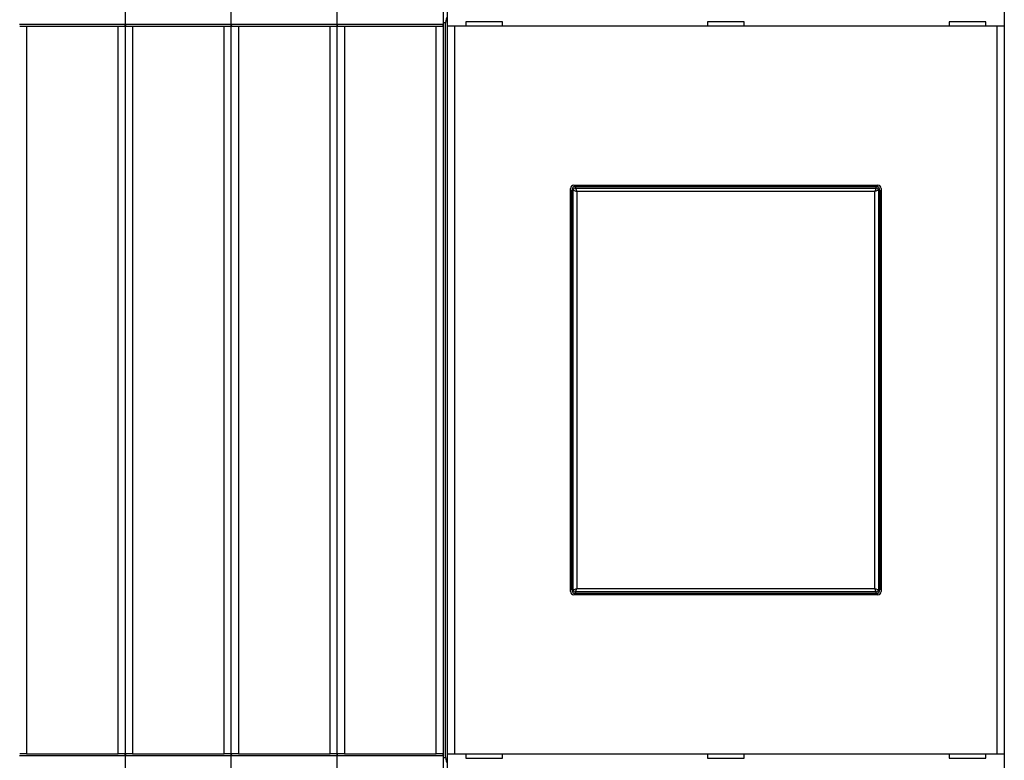
# Model space of a CAD drawing. Extents: x 139 to 1189, y 0 to 742.
# Drawn here: x 615 to 755, y 227 to 332 of the extents above; entities that cross this region are included whole.
import ezdxf

# ---------------------------------------------------------------- set-up
doc = ezdxf.new("R2010")
doc.units = 0
doc.linetypes.add('HIDDENNEW0', pattern=[4.5, 1.5, -1.5, 1.5])
for name, color, linetype in [('5', 7, 'CONTINUOUS'), ('MUOTOVIIVAT', 40, 'HIDDENNEW0'), ('TANGVIIVATNONDEF', 3, 'HIDDENNEW0')]:
    doc.layers.add(name, color=color, linetype=linetype)
doc.styles.get("Standard").update_dxf_attribs({"font": 'monotxt.shx'})
doc.dimstyles.new('DSTYLE1', dxfattribs={"dimtxt": 3, "dimasz": 3, "dimexe": 3, "dimexo": 0, "dimgap": 2, "dimtad": 1, "dimrnd": 0.1, "dimzin": 3, "dimcen": 0.09, "dimazin": 3, "dimtp": 1, "dimtm": 1, "dimtfac": 1, "dimtofl": 0, "dimtmove": 0, "dimatfit": 3})

# ---------------------------------------------------------------- blocks, each defined once
blk = doc.blocks.new('_AH1')
at = {"color": 0, "linetype": 'CONTINUOUS'}
for p, q in [((-1, 0.166667), (0, 0)), ((-1, 0.166667), (-1, -0.166667)), ((0, 0), (-1, -0.166667)), ((0, 0), (-1, 0))]:
    blk.add_line(p, q, dxfattribs=at)
blk = doc.blocks.new('*D4188')
at = {"layer": '5', "color": 1, "linetype": 'CONTINUOUS'}
for p, q in [((406.40824, 381.15458), (406.40824, 464.76895)), ((1135.9082, 297.91622), (1135.9082, 464.76895)), ((406.40824, 461.76895), (771.15824, 461.76895)), ((1135.9082, 461.76895), (771.15824, 461.76895))]:
    blk.add_line(p, q, dxfattribs=at)
at = {"layer": '5', "color": 1, "xscale": 3, "yscale": 3, "zscale": 3, "rotation": 180}
blk.add_blockref('_AH1', (406.40824, 461.76895), dxfattribs=at)
at = {"layer": '5', "color": 1, "xscale": 3, "yscale": 3, "zscale": 3}
blk.add_blockref('_AH1', (1135.9082, 461.76895), dxfattribs=at)
at = {"layer": '5', "color": 1, "linetype": 'CONTINUOUS'}
blk.add_text('729,5', height=3, rotation=360, dxfattribs=at).set_placement((763.65824, 463.76995))

msp = doc.modelspace()

# ---------------------------------------------------------------- linework, layer by layer
at = {"layer": 'MUOTOVIIVAT', "color": 40, "linetype": 'CONTINUOUS'}
for p, q in [((630.40824, 330.95458), (630.40824, 342.55458)), ((645.40824, 330.95458), (645.40824, 342.55458)), ((660.40824, 330.95458), (660.40824, 342.55458)), ((675.40824, 342.55458), (675.40824, 330.95458)), ((676.01465, 330.65456), (676.01465, 342.85457)), ((754.80182, 342.85457), (754.80182, 330.65456)), ((675.87556, 331.8928), (675.68986, 330.95459)), ((615.4543, 330.65458), (616.40824, 330.65458)), ((616.40816, 330.65456), (616.40816, 227.65461)), ((616.40824, 330.65458), (629.40824, 330.65458)), ((629.40824, 330.65458), (630.36218, 330.65458)), ((629.40826, 227.65461), (629.40826, 330.65456)), ((630.40824, 227.35458), (630.40824, 330.95458)), ((630.4543, 330.65458), (631.40824, 330.65458)), ((631.40824, 330.65458), (644.40824, 330.65458)), ((631.40829, 330.65456), (631.40829, 227.65461)), ((644.40821, 227.65461), (644.40821, 330.65456)), ((644.40824, 330.65458), (645.36218, 330.65458)), ((645.40824, 227.35458), (645.40824, 330.95458)), ((645.4543, 330.65458), (646.40824, 330.65458)), ((646.40824, 330.65458), (659.40824, 330.65458)), ((646.40824, 330.65456), (646.40824, 227.65461)), ((659.40815, 227.65461), (659.40815, 330.65456)), ((659.40824, 330.65458), (660.36218, 330.65458)), ((660.40824, 227.35458), (660.40824, 330.95458)), ((660.4543, 330.65458), (661.40824, 330.65458)), ((661.40818, 330.65456), (661.40818, 227.65461)), ((661.40824, 330.65458), (674.40824, 330.65458)), ((674.40824, 330.65458), (675.36218, 330.65458)), ((674.40828, 227.65461), (674.40828, 330.65456)), ((675.4082, 331.15461), (675.72944, 331.15458)), ((675.40824, 330.95458), (675.40824, 227.35458)), ((675.68986, 330.95459), (675.68986, 227.35458)), ((676.01581, 330.65458), (676.01459, 330.65458)), ((677.0152, 330.65458), (676.01581, 330.65458)), ((676.01581, 227.65461), (676.01581, 330.65456)), ((677.01515, 330.65456), (677.01515, 227.65461)), ((753.80128, 330.65458), (677.0152, 330.65458)), ((678.60824, 331.25458), (678.60824, 330.65458)), ((683.80824, 331.25458), (678.60824, 331.25458)), ((683.80824, 330.65458), (683.80824, 331.25458)), ((718.00824, 331.25458), (712.80824, 331.25458)), ((712.80824, 331.25458), (712.80824, 330.65458)), ((718.00824, 330.65458), (718.00824, 331.25458)), ((747.00824, 331.25458), (747.00824, 330.65458)), ((752.20824, 331.25458), (747.00824, 331.25458)), ((752.20824, 330.65458), (752.20824, 331.25458)), ((754.80067, 330.65458), (753.80128, 330.65458)), ((753.80132, 227.65461), (753.80132, 330.65456)), ((754.80066, 330.65456), (754.80066, 227.65461)), ((754.80189, 330.65458), (754.80067, 330.65458)), ((693.90824, 308.15458), (736.90824, 308.15458)), ((693.40824, 250.65458), (693.40824, 307.65458)), ((693.60831, 250.8545), (693.60831, 307.45466)), ((694.10817, 307.95452), (736.7083, 307.95452)), ((737.20817, 307.45466), (737.20817, 250.8545)), ((737.40824, 307.65458), (737.40824, 250.65458)), ((736.90824, 250.15458), (693.90824, 250.15458)), ((736.7083, 250.35464), (694.10817, 250.35464)), ((616.40824, 227.65458), (615.4543, 227.65458)), ((616.40824, 227.65458), (629.40824, 227.65458)), ((630.36218, 227.65458), (629.40824, 227.65458)), ((630.40824, 215.75458), (630.40824, 227.35458)), ((631.40824, 227.65458), (630.4543, 227.65458)), ((631.40824, 227.65458), (644.40824, 227.65458)), ((645.36218, 227.65458), (644.40824, 227.65458)), ((645.40824, 215.75458), (645.40824, 227.35458)), ((646.40824, 227.65458), (645.4543, 227.65458)), ((646.40824, 227.65458), (659.40824, 227.65458)), ((660.36218, 227.65458), (659.40824, 227.65458)), ((660.40824, 215.75458), (660.40824, 227.35458)), ((661.40824, 227.65458), (660.4543, 227.65458)), ((661.40824, 227.65458), (674.40824, 227.65458)), ((675.36218, 227.65458), (674.40824, 227.65458)), ((675.40824, 227.35458), (675.40824, 215.75458)), ((675.68986, 227.35458), (675.87556, 226.41637)), ((676.01459, 227.65458), (676.01581, 227.65458)), ((676.01465, 215.4546), (676.01465, 227.65461)), ((676.01581, 227.65458), (677.0152, 227.65458)), ((677.0152, 227.65458), (753.80128, 227.65458)), ((678.60824, 227.65458), (678.60824, 227.05458)), ((683.80824, 227.05458), (683.80824, 227.65458)), ((712.80824, 227.65458), (712.80824, 227.05458)), ((718.00824, 227.05458), (718.00824, 227.65458)), ((747.00824, 227.65458), (747.00824, 227.05458)), ((752.20824, 227.05458), (752.20824, 227.65458)), ((753.80128, 227.65458), (754.80067, 227.65458)), ((754.80067, 227.65458), (754.80189, 227.65458)), ((754.80182, 227.65461), (754.80182, 215.4546)), ((675.4082, 227.15455), (675.72944, 227.15458)), ((678.60824, 227.05458), (683.80824, 227.05458)), ((712.80824, 227.05458), (718.00824, 227.05458)), ((747.00824, 227.05458), (752.20824, 227.05458))]:
    msp.add_line(p, q, dxfattribs=at)
for points in [[(630.36214, 330.65456), (630.36573, 330.65482, 0.034622541), (630.36913, 330.65556, 0.037574908), (630.37231, 330.65681, 0.038393822), (630.3753, 330.65853, 0.03651029), (630.3781, 330.66072, 0.033461966), (630.38072, 330.66336, 0.029812983), (630.38317, 330.66646, 0.025879403), (630.38544, 330.66999, 0.022153446), (630.38755, 330.67396, 0.018811725), (630.38951, 330.67834, 0.015976484), (630.39131, 330.68313, 0.01356285), (630.39298, 330.68831, 0.011556212), (630.3945, 330.6939, 0.009877325), (630.3959, 330.69985, 0.008475051), (630.39717, 330.70617, 0.007302699), (630.39833, 330.71285, 0.006305801), (630.39937, 330.71988, 0.005469424), (630.40032, 330.72725, 0.004741979), (630.40116, 330.73495, 0.004129417), (630.40192, 330.74296, 0.003583335), (630.40259, 330.75128, 0.003121559), (630.40319, 330.7599, 0.002698956), (630.40371, 330.76881, 0.002342293), (630.40417, 330.77799, 0.002007357), (630.40457, 330.78745, 0.001721772), (630.40493, 330.79716, 0.001446644), (630.40523, 330.80711, 0.001216966), (630.4055, 330.81731, 0.000985915), (630.40574, 330.82777, 0.000790174), (630.40595, 330.83838, 0.00060774), (630.40615, 330.84914, 0.000426264), (630.40633, 330.86028, 0.000175154), (630.40652, 330.87191, 0.000120146), (630.40669, 330.88293, 0.000286662), (630.40684, 330.893, -0.000310995), (630.40709, 330.90625, -0.001118895), (630.40754, 330.92708, -0.000562691), (630.40818, 330.95459, -0.000260488)], [(630.40818, 330.95459), (630.40852, 330.94232, -0.000627645), (630.40882, 330.93017, -0.000703918), (630.40908, 330.91815, -0.000657027), (630.40931, 330.90626, -0.000466081), (630.40952, 330.89452, -0.000324342), (630.40972, 330.88294, -0.000192653), (630.4099, 330.87153, -0.000064151), (630.41009, 330.86029, 0.000096794), (630.41028, 330.84925, 0.000245313), (630.41048, 330.83839, 0.000418586), (630.41069, 330.82775, 0.000585196), (630.41094, 330.81732, 0.000782967), (630.41121, 330.80713, 0.000977168), (630.41152, 330.79717, 0.001206657), (630.41187, 330.78746, 0.001438249), (630.41228, 330.778, 0.001712013), (630.41274, 330.76882, 0.001995556), (630.41326, 330.75991, 0.002330375), (630.41386, 330.75129, 0.002687147), (630.41453, 330.74296, 0.003109316), (630.41529, 330.73495, 0.003568767), (630.41613, 330.72725, 0.004110473), (630.41708, 330.71989, 0.004726066), (630.41812, 330.71286, 0.005466442), (630.41928, 330.70618, 0.006282885), (630.42055, 330.69985, 0.007215882), (630.42194, 330.6939, 0.008463747), (630.42346, 330.68832, 0.010129827), (630.42513, 330.68313, 0.011473252), (630.42692, 330.67834, 0.012346441), (630.42885, 330.67397, 0.016193605), (630.43098, 330.67, 0.02362949), (630.43336, 330.66645, 0.020973988), (630.43569, 330.66336, 0.006571215), (630.43787, 330.66078, 0.036400198), (630.44109, 330.65853, 0.079656561), (630.44663, 330.65645, 0.041322628), (630.45422, 330.65456, 0.021286023)], [(645.36228, 330.65456), (645.36586, 330.65482, 0.034716826), (645.36924, 330.65556, 0.037669979), (645.37242, 330.65681, 0.038473559), (645.3754, 330.65853, 0.03656274), (645.37819, 330.66072, 0.033484813), (645.38081, 330.66336, 0.029812012), (645.38324, 330.66646, 0.025861306), (645.38551, 330.66999, 0.022125786), (645.38762, 330.67396, 0.018779538), (645.38957, 330.67834, 0.01594326), (645.39137, 330.68313, 0.013530488), (645.39303, 330.68831, 0.011525647), (645.39455, 330.6939, 0.009849003), (645.39594, 330.69985, 0.008448976), (645.39721, 330.70617, 0.007278841), (645.39837, 330.71285, 0.006283919), (645.39941, 330.71988, 0.005449379), (645.40035, 330.72725, 0.004723511), (645.4012, 330.73495, 0.004112384), (645.40195, 330.74296, 0.003567512), (645.40263, 330.75128, 0.00310684), (645.40322, 330.7599, 0.002685166), (645.40375, 330.76881, 0.002329332), (645.40421, 330.77799, 0.001995072), (645.40461, 330.78745, 0.001710158), (645.40497, 330.79716, 0.001435622), (645.40528, 330.80711, 0.001206328), (645.40555, 330.81731, 0.000975457), (645.4058, 330.82777, 0.000780395), (645.40601, 330.83838, 0.000598898), (645.40621, 330.84914, 0.00041672), (645.4064, 330.86028, 0.000163982), (645.4066, 330.87191, 0.000111978), (645.40678, 330.88293, 0.000284125), (645.40693, 330.893, -0.0003225), (645.40719, 330.90625, -0.001138295), (645.40765, 330.92708, -0.000571836), (645.40832, 330.95459, -0.000265211)], [(645.40832, 330.95459), (645.40864, 330.94232, -0.00061953), (645.40893, 330.93017, -0.000695562), (645.40918, 330.91815, -0.000648554), (645.40941, 330.90626, -0.000457627), (645.40961, 330.89452, -0.00031582), (645.4098, 330.88294, -0.000184033), (645.40998, 330.87153, -0.000055391), (645.41016, 330.86029, 0.000105689), (645.41034, 330.84925, 0.000254404), (645.41054, 330.83839, 0.000427883), (645.41075, 330.82775, 0.000594765), (645.41099, 330.81732, 0.000792823), (645.41126, 330.80713, 0.00098739), (645.41156, 330.79717, 0.001217271), (645.41191, 330.78746, 0.001449347), (645.41232, 330.778, 0.001723635), (645.41278, 330.76882, 0.002007817), (645.4133, 330.75991, 0.002343332), (645.4139, 330.75129, 0.002700944), (645.41457, 330.74296, 0.003124037), (645.41532, 330.73495, 0.003584586), (645.41617, 330.72725, 0.004127495), (645.41711, 330.71989, 0.004744536), (645.41816, 330.71286, 0.005486525), (645.41932, 330.70618, 0.006304755), (645.42059, 330.69985, 0.007239569), (645.42199, 330.6939, 0.008489856), (645.42351, 330.68832, 0.010158805), (645.42518, 330.68313, 0.011503638), (645.42698, 330.67834, 0.012376371), (645.42891, 330.67397, 0.016227622), (645.43105, 330.67, 0.023668516), (645.43344, 330.66645, 0.020998164), (645.43577, 330.66336, 0.00657849), (645.43796, 330.66078, 0.036416902), (645.44119, 330.65853, 0.079579693), (645.44674, 330.65645, 0.041236103), (645.45436, 330.65456, 0.021233956)], [(660.36222, 330.65456), (660.3658, 330.65482, 0.034675532), (660.36919, 330.65556, 0.037628349), (660.37237, 330.65681, 0.038438659), (660.37536, 330.65853, 0.036539802), (660.37815, 330.66072, 0.033474843), (660.38077, 330.66336, 0.029812466), (660.38321, 330.66646, 0.025869248), (660.38548, 330.66999, 0.022137905), (660.38759, 330.67396, 0.01879363), (660.38954, 330.67834, 0.015957801), (660.39134, 330.68313, 0.013544648), (660.393, 330.68831, 0.011539018), (660.39453, 330.6939, 0.009861391), (660.39592, 330.69985, 0.008460381), (660.39719, 330.70617, 0.007289275), (660.39835, 330.71285, 0.006293489), (660.3994, 330.71988, 0.005458145), (660.40034, 330.72725, 0.004731587), (660.40118, 330.73495, 0.004119832), (660.40194, 330.74296, 0.003574432), (660.40261, 330.75128, 0.003113277), (660.40321, 330.7599, 0.002691196), (660.40373, 330.76881, 0.002335), (660.40419, 330.77799, 0.002000444), (660.4046, 330.78745, 0.001715237), (660.40495, 330.79716, 0.001440442), (660.40526, 330.80711, 0.00121098), (660.40553, 330.81731, 0.00098003), (660.40577, 330.82777, 0.000784671), (660.40599, 330.83838, 0.000602765), (660.40618, 330.84914, 0.000420894), (660.40637, 330.86028, 0.000168867), (660.40657, 330.87191, 0.00011555), (660.40674, 330.88293, 0.000285234), (660.40689, 330.893, -0.000317469), (660.40714, 330.90625, -0.001129812), (660.40761, 330.92708, -0.000567837), (660.40826, 330.95459, -0.000263145)], [(660.40826, 330.95459), (660.40859, 330.94232, -0.000623079), (660.40888, 330.93017, -0.000699216), (660.40914, 330.91815, -0.00065226), (660.40936, 330.90626, -0.000461324), (660.40957, 330.89452, -0.000319547), (660.40976, 330.88294, -0.000187802), (660.40995, 330.87153, -0.000059221), (660.41013, 330.86029, 0.000101799), (660.41031, 330.84925, 0.000250429), (660.41051, 330.83839, 0.000423818), (660.41073, 330.82775, 0.000590581), (660.41096, 330.81732, 0.000788513), (660.41124, 330.80713, 0.00098292), (660.41154, 330.79717, 0.001212629), (660.4119, 330.78746, 0.001444494), (660.4123, 330.778, 0.001718553), (660.41276, 330.76882, 0.002002455), (660.41328, 330.75991, 0.002337666), (660.41388, 330.75129, 0.00269491), (660.41455, 330.74296, 0.0031176), (660.41531, 330.73495, 0.003577668), (660.41615, 330.72725, 0.004120052), (660.4171, 330.71989, 0.004736459), (660.41814, 330.71286, 0.005477743), (660.4193, 330.70618, 0.006295192), (660.42057, 330.69985, 0.007229212), (660.42197, 330.6939, 0.008478441), (660.42349, 330.68832, 0.010146137), (660.42516, 330.68313, 0.011490355), (660.42696, 330.67834, 0.01236329), (660.42888, 330.67397, 0.016212759), (660.43102, 330.67, 0.023651471), (660.4334, 330.66645, 0.020987615), (660.43573, 330.66336, 0.006575317), (660.43792, 330.66078, 0.036409636), (660.44115, 330.65853, 0.079613337), (660.44669, 330.65645, 0.041273905), (660.4543, 330.65456, 0.021256696)], [(675.36216, 330.65456), (675.36575, 330.65482, 0.034634337), (675.36914, 330.65556, 0.037586806), (675.37233, 330.65681, 0.038403807), (675.37532, 330.65853, 0.036516867), (675.37811, 330.66072, 0.033464841), (675.38073, 330.66336, 0.029812874), (675.38318, 330.66646, 0.025877147), (675.38545, 330.66999, 0.022149988), (675.38756, 330.67396, 0.018807696), (675.38952, 330.67834, 0.015972323), (675.39132, 330.68313, 0.013558795), (675.39298, 330.68831, 0.011552381), (675.39451, 330.6939, 0.009873774), (675.3959, 330.69985, 0.008471782), (675.39718, 330.70617, 0.007299707), (675.39833, 330.71285, 0.006303057), (675.39938, 330.71988, 0.00546691), (675.40032, 330.72725, 0.004739663), (675.40117, 330.73495, 0.004127281), (675.40193, 330.74296, 0.003581351), (675.4026, 330.75128, 0.003119713), (675.40319, 330.7599, 0.002697226), (675.40372, 330.76881, 0.002340667), (675.40418, 330.77799, 0.002005816), (675.40458, 330.78745, 0.001720316), (675.40493, 330.79716, 0.001445261), (675.40524, 330.80711, 0.001215632), (675.40551, 330.81731, 0.000984603), (675.40575, 330.82777, 0.000788947), (675.40596, 330.83838, 0.000606631), (675.40616, 330.84914, 0.000425067), (675.40634, 330.86028, 0.000173753), (675.40653, 330.87191, 0.000119122), (675.4067, 330.88293, 0.000286344), (675.40686, 330.893, -0.000312438), (675.4071, 330.90625, -0.001121328), (675.40756, 330.92708, -0.000563838), (675.4082, 330.95459, -0.00026108)], [(630.40818, 227.35458), (630.40786, 227.36685, -0.00062056), (630.40757, 227.379, -0.000696622), (630.40731, 227.39102, -0.00064963), (630.40709, 227.40291, -0.0004587), (630.40688, 227.41464, -0.000316901), (630.40669, 227.42623, -0.000185127), (630.40651, 227.43764, -0.000056502), (630.40633, 227.44887, 0.000104561), (630.40615, 227.45992, 0.000253251), (630.40595, 227.47077, 0.000426704), (630.40574, 227.48141, 0.000593551), (630.4055, 227.49184, 0.000791573), (630.40523, 227.50204, 0.000986092), (630.40493, 227.512, 0.001215924), (630.40457, 227.52171, 0.001447939), (630.40417, 227.53116, 0.00172216), (630.40371, 227.54035, 0.002006261), (630.40319, 227.54926, 0.002341688), (630.40259, 227.55788, 0.002699193), (630.40192, 227.5662, 0.003122169), (630.40116, 227.57421, 0.003582579), (630.40032, 227.58191, 0.004125335), (630.39937, 227.58928, 0.004742192), (630.39833, 227.59631, 0.005483977), (630.39717, 227.60299, 0.00630198), (630.3959, 227.60931, 0.007236564), (630.3945, 227.61527, 0.008486544), (630.39298, 227.62085, 0.01015513), (630.39131, 227.62603, 0.011499784), (630.38951, 227.63083, 0.012372576), (630.38758, 227.6352, 0.016223311), (630.38544, 227.63917, 0.023663573), (630.38306, 227.64272, 0.020995107), (630.38072, 227.6458, 0.00657757), (630.37854, 227.64838, 0.0364148), (630.3753, 227.65064, 0.079589461), (630.36975, 227.65272, 0.041247067), (630.36214, 227.65461, 0.02124055)], [(630.45422, 227.65461), (630.45064, 227.65435, 0.034704833), (630.44725, 227.6536, 0.03765789), (630.44408, 227.65236, 0.038463427), (630.44109, 227.65064, 0.036556084), (630.4383, 227.64845, 0.033481923), (630.43569, 227.6458, 0.029812149), (630.43325, 227.6427, 0.025863615), (630.43098, 227.63917, 0.022129307), (630.42888, 227.63521, 0.01878363), (630.42692, 227.63083, 0.015947482), (630.42512, 227.62604, 0.013534598), (630.42346, 227.62085, 0.011529528), (630.42194, 227.61527, 0.009852599), (630.42055, 227.60932, 0.008452286), (630.41928, 227.60299, 0.007281869), (630.41812, 227.59632, 0.006286696), (630.41708, 227.58928, 0.005451923), (630.41613, 227.58192, 0.004725854), (630.41529, 227.57422, 0.004114545), (630.41453, 227.56621, 0.00356952), (630.41386, 227.55789, 0.003108708), (630.41326, 227.54927, 0.002686916), (630.41274, 227.54036, 0.002330977), (630.41228, 227.53117, 0.001996631), (630.41187, 227.52172, 0.001711632), (630.41152, 227.51201, 0.001437021), (630.41121, 227.50205, 0.001207678), (630.41094, 227.49185, 0.000976784), (630.41069, 227.4814, 0.000781636), (630.41048, 227.47078, 0.00060002), (630.41028, 227.46003, 0.000417931), (630.41009, 227.44888, 0.0001654), (630.40989, 227.43726, 0.000113014), (630.40972, 227.42623, 0.000284447), (630.40956, 227.41617, -0.00032104), (630.40931, 227.40291, -0.001135833), (630.40884, 227.38209, -0.000570675), (630.40818, 227.35458, -0.000264611)], [(645.40832, 227.35458), (645.40798, 227.36685, -0.000628674), (645.40768, 227.379, -0.000704978), (645.40742, 227.39102, -0.000658102), (645.40719, 227.40291, -0.000467153), (645.40697, 227.41464, -0.000325423), (645.40678, 227.42623, -0.000193747), (645.40659, 227.43764, -0.000065262), (645.4064, 227.44887, 0.000095665), (645.40621, 227.45992, 0.000244159), (645.40601, 227.47077, 0.000417406), (645.40579, 227.48141, 0.000583982), (645.40555, 227.49184, 0.000781716), (645.40528, 227.50204, 0.00097587), (645.40497, 227.512, 0.00120531), (645.40461, 227.52171, 0.00143684), (645.40421, 227.53116, 0.001710538), (645.40375, 227.54035, 0.001994), (645.40322, 227.54926, 0.002328731), (645.40263, 227.55788, 0.002685396), (645.40195, 227.5662, 0.003107448), (645.4012, 227.57421, 0.003566759), (645.40035, 227.58191, 0.004108313), (645.39941, 227.58928, 0.004723722), (645.39837, 227.59631, 0.005463893), (645.39721, 227.60299, 0.00628011), (645.39594, 227.60931, 0.007212876), (645.39455, 227.61527, 0.008460433), (645.39303, 227.62085, 0.010126148), (645.39136, 227.62603, 0.011469393), (645.38957, 227.63083, 0.012342638), (645.38764, 227.6352, 0.016189282), (645.38551, 227.63917, 0.023624525), (645.38313, 227.64272, 0.020970906), (645.38081, 227.6458, 0.006570287), (645.37863, 227.64838, 0.036398055), (645.3754, 227.65064, 0.079666297), (645.36987, 227.65272, 0.041333628), (645.36228, 227.65461, 0.021292647)], [(645.45436, 227.65461), (645.45076, 227.65435, 0.034610613), (645.44737, 227.6536, 0.037562876), (645.44418, 227.65236, 0.038383722), (645.44119, 227.65064, 0.036503636), (645.43839, 227.64845, 0.033459056), (645.43577, 227.6458, 0.029813089), (645.43333, 227.6427, 0.025881683), (645.43105, 227.63917, 0.022156942), (645.42894, 227.63521, 0.018815799), (645.42698, 227.63083, 0.015980693), (645.42518, 227.62604, 0.013566952), (645.42351, 227.62085, 0.011560087), (645.42199, 227.61527, 0.009880916), (645.42059, 227.60932, 0.008478359), (645.41932, 227.60299, 0.007305725), (645.41816, 227.59632, 0.006308577), (645.41711, 227.58928, 0.005471967), (645.41617, 227.58192, 0.004744323), (645.41532, 227.57422, 0.004131578), (645.41457, 227.56621, 0.003585343), (645.4139, 227.55789, 0.003123426), (645.4133, 227.54927, 0.002700706), (645.41278, 227.54036, 0.002343937), (645.41232, 227.53117, 0.002008916), (645.41191, 227.52172, 0.001723246), (645.41156, 227.51201, 0.001448042), (645.41126, 227.50205, 0.001218315), (645.41099, 227.49185, 0.000987242), (645.41075, 227.4814, 0.000791415), (645.41054, 227.47078, 0.000608862), (645.41034, 227.46003, 0.000427476), (645.41016, 227.44888, 0.000176572), (645.40997, 227.43726, 0.000121183), (645.4098, 227.42623, 0.000286984), (645.40965, 227.41617, -0.000309535), (645.40941, 227.40291, -0.001116433), (645.40896, 227.38209, -0.00056153), (645.40832, 227.35458, -0.000259888)], [(660.40826, 227.35458), (660.40793, 227.36685, -0.000625126), (660.40763, 227.379, -0.000701324), (660.40737, 227.39102, -0.000654397), (660.40714, 227.40291, -0.000463457), (660.40693, 227.41464, -0.000321697), (660.40674, 227.42623, -0.000189977), (660.40656, 227.43764, -0.000061431), (660.40637, 227.44887, 0.000099555), (660.40619, 227.45992, 0.000248135), (660.40599, 227.47077, 0.000421472), (660.40577, 227.48141, 0.000588166), (660.40553, 227.49184, 0.000786026), (660.40526, 227.50204, 0.000980341), (660.40495, 227.512, 0.001209952), (660.4046, 227.52171, 0.001441694), (660.40419, 227.53116, 0.00171562), (660.40373, 227.54035, 0.001999361), (660.40321, 227.54926, 0.002334397), (660.40261, 227.55788, 0.002691429), (660.40194, 227.5662, 0.003113886), (660.40118, 227.57421, 0.003573677), (660.40034, 227.58191, 0.004115757), (660.3994, 227.58928, 0.004731799), (660.39835, 227.59631, 0.005472676), (660.39719, 227.60299, 0.006289675), (660.39592, 227.60931, 0.007223236), (660.39453, 227.61527, 0.008471853), (660.393, 227.62085, 0.010138825), (660.39134, 227.62603, 0.011482688), (660.38954, 227.63083, 0.012355738), (660.38762, 227.6352, 0.016204175), (660.38548, 227.63917, 0.023641622), (660.3831, 227.64272, 0.020981512), (660.38077, 227.6458, 0.00657348), (660.37859, 227.64838, 0.036405417), (660.37536, 227.65064, 0.079632727), (660.36982, 227.65272, 0.04129574), (660.36222, 227.65461, 0.021269836)], [(660.4543, 227.65461), (660.45071, 227.65435, 0.034651752), (660.44732, 227.6536, 0.037604369), (660.44414, 227.65236, 0.038418545), (660.44115, 227.65064, 0.036526569), (660.43835, 227.64845, 0.033469076), (660.43573, 227.6458, 0.029812707), (660.43329, 227.6427, 0.025873811), (660.43102, 227.63917, 0.022144881), (660.42891, 227.63521, 0.018801749), (660.42696, 227.63083, 0.015966182), (660.42515, 227.62604, 0.013552812), (660.42349, 227.62085, 0.011546729), (660.42197, 227.61527, 0.009868537), (660.42057, 227.60932, 0.008466959), (660.4193, 227.60299, 0.007295294), (660.41814, 227.59632, 0.00629901), (660.4171, 227.58928, 0.005463202), (660.41615, 227.58192, 0.004736247), (660.41531, 227.57422, 0.00412413), (660.41455, 227.56621, 0.003578424), (660.41388, 227.55789, 0.00311699), (660.41328, 227.54927, 0.002694675), (660.41276, 227.54036, 0.00233827), (660.4123, 227.53117, 0.002003544), (660.4119, 227.52172, 0.001718167), (660.41154, 227.51201, 0.001443222), (660.41124, 227.50205, 0.001213664), (660.41096, 227.49185, 0.000982669), (660.41072, 227.4814, 0.000787139), (660.41051, 227.47078, 0.000604996), (660.41032, 227.46003, 0.000423302), (660.41013, 227.44888, 0.000171686), (660.40994, 227.43726, 0.000117611), (660.40976, 227.42623, 0.000285875), (660.40961, 227.41617, -0.000314566), (660.40936, 227.40291, -0.001124917), (660.40891, 227.38209, -0.000565529), (660.40826, 227.35458, -0.000261954)], [(675.4082, 227.35458), (675.40787, 227.36685, -0.000621578), (675.40758, 227.379, -0.00069767), (675.40733, 227.39102, -0.000650692), (675.4071, 227.40291, -0.00045976), (675.4069, 227.41464, -0.00031797), (675.4067, 227.42623, -0.000186208), (675.40652, 227.43764, -0.000057601), (675.40634, 227.44887, 0.000103445), (675.40616, 227.45992, 0.000252111), (675.40596, 227.47077, 0.000425538), (675.40575, 227.48141, 0.000592351), (675.40551, 227.49184, 0.000790336), (675.40524, 227.50204, 0.000984811), (675.40493, 227.512, 0.001214593), (675.40458, 227.52171, 0.001446547), (675.40418, 227.53116, 0.001720703), (675.40372, 227.54035, 0.002004723), (675.40319, 227.54926, 0.002340063), (675.4026, 227.55788, 0.002697463), (675.40193, 227.5662, 0.003120323), (675.40117, 227.57421, 0.003580595), (675.40032, 227.58191, 0.0041232), (675.39938, 227.58928, 0.004739876), (675.39833, 227.59631, 0.005481458), (675.39718, 227.60299, 0.006299238), (675.3959, 227.60931, 0.007233594), (675.39451, 227.61527, 0.00848327), (675.39298, 227.62085, 0.010151497), (675.39131, 227.62603, 0.011495975), (675.38952, 227.63083, 0.012368825), (675.38759, 227.6352, 0.016219049), (675.38545, 227.63917, 0.023658686), (675.38307, 227.64272, 0.020992082), (675.38073, 227.6458, 0.006576661), (675.37855, 227.64838, 0.036412717), (675.37532, 227.65064, 0.07959911), (675.36977, 227.65272, 0.041257907), (675.36216, 227.65461, 0.021247071)]]:
    msp.add_lwpolyline(points, format="xyb", dxfattribs=at)
for centre, start, end in [((693.90824, 307.65458), 90, 180), ((736.90824, 307.65458), 0, 90), ((694.10824, 307.45458), 90, 180), ((736.70824, 307.45458), 0, 90), ((693.90824, 250.65458), 180, 270), ((694.10824, 250.85458), 180, 270), ((736.70824, 250.85458), 270, 360), ((736.90824, 250.65458), 270, 360)]:
    msp.add_arc(centre, 0.5, start, end, dxfattribs=at)
at = {"layer": 'TANGVIIVATNONDEF', "color": 3, "linetype": 'CONTINUOUS'}
for p, q in [((615.40824, 330.95459), (630.40818, 330.95459)), ((630.40818, 330.95459), (645.40832, 330.95459)), ((645.40832, 330.95459), (660.40826, 330.95459)), ((660.40826, 330.95459), (675.4082, 330.95459)), ((693.81839, 307.45466), (693.60831, 307.45466)), ((693.81839, 250.8545), (693.81839, 307.45466)), ((693.81839, 307.45466), (694.31806, 307.24477)), ((694.10817, 307.95452), (694.10817, 307.74444)), ((694.10817, 307.74444), (736.7083, 307.74444)), ((694.10817, 307.74444), (694.31806, 307.24477)), ((736.49842, 307.24477), (694.31806, 307.24477)), ((694.31806, 307.24477), (694.31806, 251.06439)), ((736.7083, 307.74444), (736.49842, 307.24477)), ((736.99808, 307.45466), (736.49842, 307.24477)), ((736.49842, 251.06439), (736.49842, 307.24477)), ((736.7083, 307.74444), (736.7083, 307.95452)), ((736.99808, 307.45466), (736.99808, 250.8545)), ((737.20817, 307.45466), (736.99808, 307.45466)), ((693.81839, 250.8545), (694.31806, 251.06439)), ((694.10817, 250.56472), (694.31806, 251.06439)), ((694.31806, 251.06439), (736.49842, 251.06439)), ((736.49842, 251.06439), (736.99808, 250.8545)), ((736.7083, 250.56472), (736.49842, 251.06439)), ((693.60831, 250.8545), (693.81839, 250.8545)), ((694.10817, 250.56472), (694.10817, 250.35464)), ((736.7083, 250.56472), (694.10817, 250.56472)), ((736.7083, 250.35464), (736.7083, 250.56472)), ((736.99808, 250.8545), (737.20817, 250.8545)), ((630.40818, 227.35458), (615.40824, 227.35458)), ((645.40832, 227.35458), (630.40818, 227.35458)), ((660.40826, 227.35458), (645.40832, 227.35458)), ((675.4082, 227.35458), (660.40826, 227.35458))]:
    msp.add_line(p, q, dxfattribs=at)
for centre, start, end in [((694.10824, 307.45458), 90, 180), ((736.70824, 307.45458), 0, 90), ((694.10824, 250.85458), 180, 270), ((736.70824, 250.85458), 270, 360)]:
    msp.add_arc(centre, 0.28987, start, end, dxfattribs=at)

# ---------------------------------------------------------------- dimensions: what is measured, and where the dimension line sits
at = {"layer": '5', "color": 1, "linetype": 'CONTINUOUS'}
dim = msp.add_linear_dim(base=(406.40824, 461.76895), p1=(1135.9082, 297.91622), p2=(406.40824, 381.15458), dimstyle='DSTYLE1', override={"dimblk": '_AH1', "dimsah": 0}, dxfattribs=at)
dim.commit()
dim.dimension.update_dxf_attribs({"geometry": '*D4188', "text_midpoint": (771.15824, 465.26995), "dimtype": 128})

doc.saveas('drawing.dxf')
